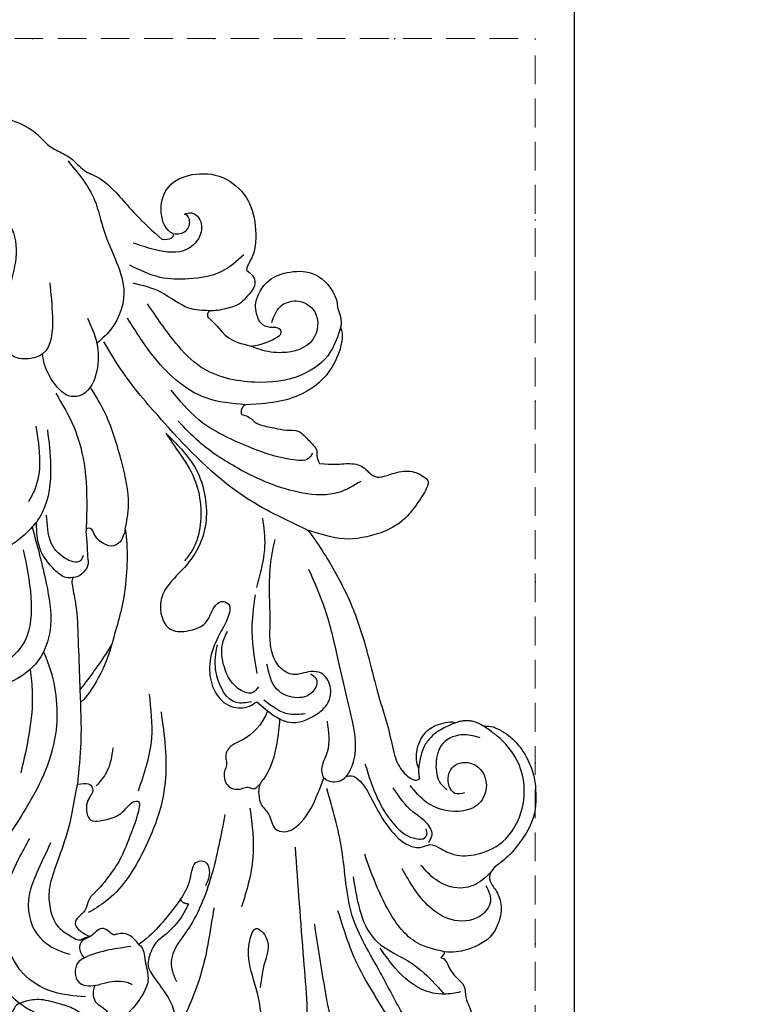
# Model space of a CAD drawing. Units: millimetres. Extents: x -260 to 4780, y 1578 to 2766.
# Drawn here: x 3838 to 3903, y 2549 to 2636 of the extents above; entities that cross this region are included whole.
import ezdxf
from ezdxf.xclip import XClip

# ---------------------------------------------------------------- set-up
doc = ezdxf.new("R2010")
doc.units = ezdxf.units.MM
doc.header["$XCLIPFRAME"] = 2
doc.linetypes.add('DOT', pattern=[6.35, 0, -6.35])
doc.linetypes.add('HIDDEN', pattern=[9.525, 6.35, -3.175])
for name, color, linetype in [('A-04.尺寸標註', 4, 'Continuous'), ('H-08.木作(細線)', 8, 'Continuous'), ('格子', 1, 'Continuous')]:
    doc.layers.add(name, color=color, linetype=linetype)
doc.styles.add('新細明體', font='PMingLiU.ttf')
doc.dimstyles.new('4', dxfattribs={"dimtxt": 10, "dimasz": 3, "dimexe": 1.5, "dimexo": 1.5, "dimgap": 1.2, "dimtad": 2, "dimdec": 0, "dimtxsty": '新細明體', "dimblk": 'ARCHTICK', "dimcen": 5, "dimclrd": 8, "dimclre": 8, "dimclrt": 4, "dimadec": 0, "dimazin": 0, "dimtfac": 1, "dimtdec": 0, "dimtix": 1, "dimtmove": 2, "dimatfit": 3, "dimldrblk": 'OPEN90', "dimfxl": 1.25, "dimlwd": 9, "dimlwe": 9, "dimarcsym": 0})

# ---------------------------------------------------------------- blocks, each defined once
blk = doc.blocks.new('SE-21085L')
at = {"layer": 'H-08.木作(細線)'}
for points, degree in [([(-14.51, 51.119), (-14.51, 51.677), (-15.087, 52.676), (-16.543, 53.96), (-18.507, 54.677), (-19.932, 54.883), (-22.968, 54.528), (-24.964, 52.93), (-26.492, 51.155), (-26.897, 49.971), (-27.749, 49.401), (-28.447, 49.588), (-29.461, 50.174), (-31.008, 50.174), (-32.784, 49.148), (-33.416, 48.054), (-33.83, 46.51), (-33.83, 45.32), (-33.624, 44.551)], 3), ([(-13.817, 48.685), (-13.494, 50.072), (-14.51, 51.119)], 2), ([(10.678, 40.468), (10.357, 41.667), (10.357, 42.501), (10.095, 44.08), (8.941, 44.763), (8.538, 45.446), (8.753, 46.333), (8.941, 48.207), (8.171, 49.306), (7.58, 49.847), (6.857, 49.345), (5.194, 47.907), (3.799, 45.927), (3.443, 42.066), (4.01, 40.51), (5.035, 38.49)], 3), ([(-34.068, 44.177), (-34.274, 44.533), (-34.819, 44.679), (-35.377, 44.829), (-36.13, 45.264), (-36.776, 45.91), (-37.956, 45.744), (-38.676, 45.937), (-39.406, 46.132), (-40.898, 46.132), (-41.513, 45.777), (-43.726, 45.408), (-44.853, 45.71), (-45.41, 45.561), (-45.41, 44.564), (-45.41, 43.073), (-45.41, 41.677), (-44.818, 40.651), (-44.379, 39.891)], 3), ([(-33.624, 44.551), (-33.88, 44.48), (-34.068, 44.177)], 2), ([(5.035, 38.49), (3.922, 39.132), (0.659, 40.533), (-3.506, 41.699), (-8.178, 42.157), (-10.859, 42.385), (-13.284, 42.836), (-15.668, 42.836), (-17.31, 43.277), (-18.34, 44.275), (-18.314, 44.601), (-18.157, 44.782)], 3), ([(-17.236, 44.868), (-17.676, 44.757), (-18.157, 44.782)], 2), ([(22.226, 44.17), (21.564, 44.347), (20.081, 43.827), (18.096, 42.318), (16.963, 40.259), (16.546, 37.857), (16.675, 36.254), (16.831, 34.782)], 3), ([(21.836, 36.126), (21.836, 37.14), (22.189, 38.459), (22.561, 39.104), (23.158, 38.759), (23.158, 38.105), (23.557, 37.152), (25.274, 36.907), (26.525, 37.559), (27.694, 38.866), (27.881, 41.11), (27.223, 43.329), (24.888, 44.371), (24.02, 44.18)], 3), ([(24.02, 44.18), (22.844, 44.468), (22.226, 44.17)], 2), ([(16.016, 34.341), (15.907, 34.749), (15.349, 35.306), (14.933, 35.547), (14.365, 37.093), (14, 37.983), (13.932, 39.174), (12.74, 39.867), (11.964, 40.514), (11.392, 40.257), (10.941, 40.378), (10.678, 40.468)], 3), ([(28.539, 36.766), (28.146, 37.159), (27.635, 37.455), (26.84, 37.242), (26.25, 36.422), (25.632, 35.791), (25.44, 34.559), (25.413, 33.381), (25.515, 33.001)], 3), ([(32.761, 30.88), (33.121, 30.257), (34.766, 29.921), (36.963, 30.776), (37.815, 32.925), (37.399, 35.838), (35.269, 37.864), (32.756, 38.334), (29.574, 37.8), (29.057, 36.905), (28.539, 36.766)], 3), ([(24.94, 32.767), (24.17, 33.473), (22.767, 33.988), (22.218, 35.291), (21.836, 36.126)], 3), ([(16.831, 34.782), (16.525, 34.252), (16.016, 34.341)], 2), ([(25.515, 33.001), (25.308, 32.666), (24.94, 32.767)], 2), ([(32.761, 30.88), (32.369, 30.88), (32.198, 30.522), (32.376, 29.864)], 3), ([(53.496, -1.503), (53.496, 0.493), (53.109, 2.639), (52.385, 4.639), (51.824, 5.331), (51.861, 6.602), (51.176, 7.337), (50.96, 8.794), (50.082, 9.347), (49.924, 10.579), (49.314, 12.214), (48.021, 14.019), (46.743, 14.581), (45.934, 16.46), (45.09, 18.113), (43.774, 20.202), (42.433, 20.976), (41.617, 21.791), (40.872, 23.082), (39.326, 23.975), (38.819, 25.148), (37.182, 26.557), (34.244, 28.253), (32.376, 29.864)], 3), ([(-25.878, 22.916), (-26.56, 22.523), (-27.78, 21.303), (-28.462, 20.12), (-28.836, 19.335), (-30.539, 18.41), (-31.261, 18.604), (-33.062, 19.536), (-34.489, 20.174), (-36.183, 20.21), (-38.45, 18.485), (-40.077, 18.232), (-41.511, 18.456), (-41.511, 19.589), (-41.511, 20.153), (-41.191, 20.887)], 3), ([(-25.383, 22.286), (-25.779, 22.399), (-25.878, 22.916)], 2), ([(7.634, 22.612), (6.013, 22.612), (1.712, 21.792), (-0.611, 20.561), (-2.189, 19.831)], 3), ([(7.634, 22.612), (6.745, 22.261), (6.245, 21.539), (6.431, 20.752), (7.267, 19.875), (8.012, 19.783), (8.296, 19.593), (8.211, 19.21)], 3), ([(-25.383, 22.286), (-26.286, 21.383), (-27.451, 20.066), (-28.155, 19.131), (-28.734, 18.022)], 3), ([(-16.248, 19.436), (-16.162, 19.756), (-16.24, 20.046), (-16.637, 20.046), (-17.636, 19.639), (-18.889, 18.916), (-21.082, 17.65), (-22.068, 16.664), (-23.3, 15.432), (-23.977, 14.259), (-24.78, 14.043), (-25.272, 13.552), (-25.702, 12.806), (-26.297, 12.647), (-27, 13.282), (-27.37, 13.901)], 3), ([(-13.913, 14.894), (-13.94, 15.314), (-13.941, 15.989), (-14.449, 16.176), (-14.849, 16.176), (-15.147, 15.807), (-15.809, 15.336), (-16.849, 15.287), (-17.428, 15.621), (-17.428, 16.519), (-17.325, 18.211), (-16.544, 18.928), (-16.248, 19.436)], 3), ([(-2.189, 19.831), (-3.431, 19.343), (-5.749, 17.855), (-6.83, 16.344)], 3), ([(-2.189, 19.831), (-3.303, 18.897), (-4.28, 17.92), (-5.14, 17.06), (-5.726, 16.415)], 3), ([(8.211, 19.21), (7.834, 19.093), (6.978, 19.125), (5.702, 18.902), (4.969, 18.96), (4.267, 18.187), (4.131, 17.72), (4.158, 17.373)], 3), ([(-28.734, 18.022), (-29.083, 18.404), (-29.941, 18.268), (-31.83, 18.497), (-32.795, 17.988), (-33.952, 16.998), (-34.973, 15.655), (-34.794, 14.567), (-34.794, 13.908), (-34.711, 11.833), (-34.331, 10.092), (-33.291, 7.858), (-31.786, 6.222), (-30.162, 5.446)], 3), ([(4.158, 17.373), (3.987, 17.201), (3.135, 17.201), (1.202, 17.306), (-2.198, 16.846), (-4.768, 16.561), (-5.726, 16.415)], 3), ([(-13.913, 14.894), (-15.044, 14.465), (-17.688, 13.617), (-20.471, 11.993), (-22.548, 10.917), (-24.068, 10.726), (-25.942, 10.941), (-26.897, 12.012), (-27.464, 12.643), (-27.567, 13.028), (-27.404, 13.373), (-27.344, 13.616), (-27.37, 13.901)], 3)]:
    blk.add_open_spline(points, degree=degree, dxfattribs=at)
for points, knots in [([(-16.995, 38.407), (-16.972, 38.582), (-16.922, 38.968), (-17.756, 39.827), (-19.602, 40.423), (-21.945, 41.257), (-23.717, 42.516), (-24.343, 43.875), (-23.926, 44.818), (-24.631, 45.709), (-25.494, 46.839), (-25.723, 49.057), (-24.938, 51.437), (-22.763, 53.266), (-20.179, 54.035), (-17.406, 53.536), (-15.645, 52.333), (-14.768, 51.395), (-14.51, 51.119)], [0, 0, 0, 0, 0.505653, 1.115235, 3.301965, 6.32017, 8.557324, 9.673207, 10.460469, 11.333818, 12.768208, 14.791687, 17.678898, 19.933552, 23.068714, 25.43362, 28.158317, 29.290308, 29.290308, 29.290308, 29.290308]), ([(-20.061, 48.523), (-20.075, 48.211), (-20.117, 47.285), (-18.379, 47.109), (-17.173, 48.179), (-17.568, 50.289), (-19.859, 50.832), (-21.512, 49.545), (-21.757, 47.299), (-20.723, 45.079), (-19.251, 44.235), (-18.641, 43.886)], [0, 0, 0, 0, 0.852146, 2.525456, 3.609633, 5.407414, 7.628205, 9.339906, 11.065524, 14.007183, 16.089, 16.089, 16.089, 16.089]), ([(-15.469, 50.647), (-15.267, 50.219), (-14.771, 49.169), (-15.16, 47.108), (-17.062, 46.322), (-18.679, 46.296), (-19.353, 46.866), (-19.571, 47.051)], [0, 0, 0, 0, 1.416409, 3.471645, 5.376634, 7.133234, 7.974612, 7.974612, 7.974612, 7.974612]), ([(-26.896, 50.188), (-27.322, 49.694), (-28.142, 48.742), (-28.52, 46.627), (-27.425, 44.787), (-26.272, 44.038), (-25.767, 43.71)], [0, 0, 0, 0, 1.934955, 3.724467, 6.040724, 7.844555, 7.844555, 7.844555, 7.844555]), ([(-28.453, 49.091), (-28.894, 49.237), (-29.825, 49.544), (-31.354, 48.189), (-31.305, 45.751), (-29.222, 43.31), (-27.105, 42.514), (-25.779, 42.016)], [0, 0, 0, 0, 1.309506, 2.767516, 5.280824, 7.778977, 11.965976, 11.965976, 11.965976, 11.965976]), ([(-17.236, 44.868), (-16.776, 44.736), (-15.443, 44.879), (-14.163, 45.862), (-13.658, 47.031), (-13.606, 48.432), (-13.817, 48.685)], [0.371989, 0.371989, 0.371989, 0.371989, 1, 2, 3, 4, 4, 4, 4]), ([(-13.817, 48.685), (-13.902, 48.34), (-14.1, 47.535), (-14.576, 46.435), (-15.489, 45.538), (-16.408, 45.12), (-17.031, 44.931), (-17.236, 44.868)], [0, 0, 0, 0, 1.064782, 2.492971, 3.521539, 4.830059, 5.475047, 5.475047, 5.475047, 5.475047]), ([(-37.345, 45.392), (-37.364, 44.909), (-37.41, 43.746), (-36.522, 41.535), (-34.5, 40.046), (-32.959, 39.268), (-32.417, 38.994)], [0, 0, 0, 0, 1.441523, 3.472672, 6.845449, 8.672308, 8.672308, 8.672308, 8.672308]), ([(-23.882, 44.708), (-23.684, 44.872), (-23.158, 45.308), (-21.895, 44.779), (-20.797, 43.359), (-19.471, 42.761), (-18.621, 42.377)], [0, 0, 0, 0, 0.73139, 1.942969, 3.464386, 6.185643, 6.185643, 6.185643, 6.185643]), ([(-33.624, 44.551), (-33.3, 43.747), (-32.503, 41.764), (-28.782, 39.849), (-25.795, 39.292), (-24.017, 38.96)], [0, 0, 0, 0, 2.539297, 6.256503, 11.731353, 11.731353, 11.731353, 11.731353]), ([(-16.125, 40.245), (-17.241, 40.403), (-19.087, 40.665), (-21.415, 41.616), (-22.908, 42.637), (-23.43, 43.696), (-23.518, 44.362), (-23.156, 44.753), (-22.842, 44.694), (-22.664, 44.66)], [0, 0, 0, 0, 3.360586, 5.557586, 7.548013, 8.561924, 9.056752, 9.439712, 9.950296, 9.950296, 9.950296, 9.950296]), ([(-25.835, 37.649), (-28.075, 37.645), (-31.644, 37.638), (-33.85, 41.511), (-35.864, 43.026), (-36.966, 43.728), (-37.317, 43.951)], [0, 0, 0, 0, 6.111542, 9.738789, 12.410261, 13.657152, 13.657152, 13.657152, 13.657152]), ([(8.544, 43.804), (8.262, 43.125), (7.566, 41.447), (8.441, 37.507), (10.873, 33.718), (13.757, 30.497), (15.604, 29.223), (16.313, 28.734)], [0, 0, 0, 0, 2.168393, 5.355793, 11.491974, 15.629353, 18.207946, 18.207946, 18.207946, 18.207946]), ([(22.226, 44.17), (21.519, 43.817), (19.833, 42.975), (18.237, 39.855), (18.448, 35.673), (20.013, 31.657), (23.477, 29.316), (25.679, 28.288), (26.966, 27.687)], [0, 0, 0, 0, 2.331884, 5.557104, 9.754576, 14.702369, 17.743704, 22.017048, 22.017048, 22.017048, 22.017048]), ([(23.635, 38.251), (24.102, 38.507), (25.04, 39.019), (25.417, 40.865), (23.948, 42.666), (20.963, 41.835), (20.64, 38.995), (21.217, 37.183), (21.692, 36.371), (21.836, 36.126)], [0, 0, 0, 0, 1.535098, 3.080373, 4.978557, 7.428966, 10.355696, 12.318251, 13.169189, 13.169189, 13.169189, 13.169189]), ([(-44.379, 39.891), (-43.956, 40.115), (-42.799, 40.73), (-40.614, 40.953), (-37.832, 39.762), (-34.043, 38.588), (-29.147, 36.499), (-23.387, 37.283), (-19.592, 36.8), (-17.746, 36.565)], [0, 0, 0, 0, 1.434615, 3.922946, 6.234467, 10.398431, 15.920232, 21.812881, 27.391242, 27.391242, 27.391242, 27.391242]), ([(11.676, 39.977), (11.553, 39.895), (11.012, 39.532), (11.589, 37.081), (13.197, 34.285), (15.643, 30.558), (18.09, 29.146), (19.113, 28.555)], [0, 0, 0, 0, 0.42665, 1.875137, 6.173644, 11.066509, 14.586927, 14.586927, 14.586927, 14.586927]), ([(-28.529, 35.825), (-30.18, 36.057), (-34.166, 36.617), (-38.427, 38.855), (-41.756, 39.684), (-43.546, 39.707), (-43.919, 38.622), (-43.692, 38.37), (-43.598, 38.265)], [0, 0, 0, 0, 4.993388, 12.056012, 13.850941, 15.789913, 16.351344, 16.75266, 16.75266, 16.75266, 16.75266]), ([(-11.889, 37.528), (-12.846, 37.517), (-14.29, 37.501), (-15.597, 36.399), (-16.681, 36.278), (-17.276, 36.974), (-17.418, 38.046), (-16.28, 39.157), (-14.048, 39.94), (-10.679, 39.609), (-6.561, 39.351), (-2.364, 39.091), (0.35, 38.379), (1.588, 38.054)], [0, 0, 0, 0, 2.733507, 4.122134, 5.09939, 5.510313, 6.758303, 7.884414, 9.964524, 13.707291, 17.847669, 22.419812, 26.252067, 26.252067, 26.252067, 26.252067]), ([(-9.214, 31.67), (-9.719, 32.092), (-10.584, 32.816), (-11.836, 34.448), (-11.401, 36.406), (-10.433, 38.004), (-8.918, 38.473), (-7.579, 37.907), (-7.211, 36.572), (-7.595, 35.347), (-6.707, 34.146), (-4.98, 33.44), (-1.707, 34.171), (1.712, 34.383), (4.043, 35.283), (4.676, 35.527)], [0, 0, 0, 0, 1.986414, 3.40808, 5.887456, 7.3568, 8.863146, 10.241456, 11.167722, 12.762775, 13.792739, 15.30717, 18.110991, 23.548853, 25.57625, 25.57625, 25.57625, 25.57625]), ([(5.035, 38.49), (6.246, 36.702), (9.245, 32.272), (15.313, 28.122), (20.522, 24.848), (23.292, 23.735), (24.287, 23.335)], [0, 0, 0, 0, 6.432527, 15.941563, 21.67129, 24.880196, 24.880196, 24.880196, 24.880196]), ([(-7.523, 36.753), (-7.688, 36.932), (-8.142, 37.422), (-9.508, 36.663), (-9.552, 34.965), (-8.393, 33.193), (-6.929, 33.124), (-6.077, 33.085)], [0, 0, 0, 0, 0.677154, 1.852196, 3.5338, 5.252892, 7.650104, 7.650104, 7.650104, 7.650104]), ([(29.907, 36.766), (29.454, 36.062), (28.455, 34.511), (28.484, 31.75), (28.966, 28.965), (30.03, 27.475), (30.593, 26.686)], [0, 0, 0, 0, 2.465345, 5.428817, 7.976627, 10.840543, 10.840543, 10.840543, 10.840543]), ([(-29.4, 33.603), (-31.382, 33.597), (-34.686, 33.586), (-38.782, 33.636), (-41.149, 35.666), (-43.938, 35.941), (-46.663, 35.905), (-48.008, 35.265), (-48.463, 35.049)], [0, 0, 0, 0, 6.048644, 10.078587, 11.522206, 15.152657, 18.083187, 19.58211, 19.58211, 19.58211, 19.58211]), ([(-11.032, 33.43), (-11.722, 33.256), (-13.501, 32.786), (-15.434, 31.939), (-16.501, 30.669), (-17.35, 30.525), (-18.384, 30.56), (-19.267, 31.369), (-20.546, 31.232), (-21.161, 32.564), (-20.17, 34.369), (-18.478, 35.506), (-17.189, 36.238), (-16.789, 36.465)], [0.461186, 0.461186, 0.461186, 0.461186, 2.606548, 5.993149, 6.54275, 7.457747, 8.429266, 9.551436, 10.854029, 11.690332, 13.3609, 16.430392, 17.807949, 17.807949, 17.807949, 17.807949]), ([(-10.952, 35.729), (-10.929, 35.243), (-10.867, 33.883), (-9.837, 32.935), (-9.175, 32.326)], [0, 0, 0, 0, 1.418318, 3.968742, 3.968742, 3.968742, 3.968742]), ([(16.831, 34.782), (17.121, 33.635), (17.924, 30.454), (21.804, 27.52), (24.845, 26.233), (26.003, 25.743)], [0, 0, 0, 0, 3.48918, 9.674262, 13.47482, 13.47482, 13.47482, 13.47482]), ([(6.693, 34.719), (5.868, 34.699), (4.108, 34.658), (2.164, 33.87), (1.026, 33.368), (0.736, 33.24)], [0, 0, 0, 0, 2.457182, 5.242414, 6.194353, 6.194353, 6.194353, 6.194353]), ([(0.133, 33.025), (-0.732, 32.754), (-2.963, 32.053), (-5.309, 32.063), (-6.746, 32.069)], [0, 0, 0, 0, 2.705928, 6.980044, 6.980044, 6.980044, 6.980044]), ([(34.288, 32.143), (34.322, 32.372), (34.396, 32.872), (33.582, 33.598), (32.102, 33.404), (30.711, 31.642), (31.42, 29.28), (32.162, 27.871), (32.478, 27.273)], [0, 0, 0, 0, 0.657788, 1.441493, 2.840457, 4.646683, 7.438565, 9.499459, 9.499459, 9.499459, 9.499459]), ([(-22.426, 32.996), (-25.735, 32.708), (-31.686, 32.19), (-41.113, 31.538), (-49.036, 28.148), (-51.481, 23.495), (-52.233, 22.065)], [0, 0, 0, 0, 9.941686, 17.875625, 28.646963, 33.428281, 33.428281, 33.428281, 33.428281]), ([(-10.152, 32.483), (-10.343, 32.375), (-11.421, 31.715), (-12.343, 30.31), (-12.67, 28.638), (-13.456, 28.122), (-14.292, 28.27), (-15.016, 27.668), (-16.214, 27.829), (-16.76, 28.874), (-16.393, 29.671), (-16.909, 30.255), (-16.636, 30.581), (-16.447, 30.806)], [0.554848, 0.554848, 0.554848, 0.554848, 1.213923, 4.349363, 5.171613, 6.251972, 6.712105, 7.620724, 8.857249, 9.75113, 10.768038, 11.092745, 11.824692, 11.824692, 11.824692, 11.824692]), ([(25.515, 33.001), (25.635, 32.385), (25.942, 30.817), (27.949, 29.209), (28.639, 27.527), (28.966, 26.73)], [0, 0, 0, 0, 1.83982, 4.683223, 7.245143, 7.245143, 7.245143, 7.245143]), ([(32.761, 30.88), (32.697, 31.091), (32.531, 31.641), (33.053, 32.576), (34.068, 32.544), (34.259, 32.197), (34.288, 32.143)], [0, 0, 0, 0, 0.647921, 1.694014, 2.68676, 2.867057, 2.867057, 2.867057, 2.867057]), ([(15.444, 27.479), (14.914, 27.868), (13.707, 28.753), (11.681, 29.838), (9.292, 30.105), (7.032, 29.836), (4.89, 28.79), (3.212, 27.011), (2.014, 25.153), (0.156, 24.391), (-1.821, 24.705), (-2.22, 26.722), (-1.828, 28.603), (-0.309, 29.101), (0.138, 30.14), (-0.424, 30.75), (-1.592, 30.386), (-2.798, 29.312), (-4.364, 28.311), (-6.086, 27.892), (-7.801, 27.988), (-9.435, 29.145), (-9.671, 30.733), (-9.324, 31.445), (-9.214, 31.67)], [0, 0, 0, 0, 1.974521, 4.497172, 6.778596, 9.067868, 11.253491, 13.755202, 16.384378, 17.583063, 19.734295, 21.159445, 23.254788, 24.813676, 25.55919, 26.190438, 26.800741, 28.914521, 31.133553, 32.241186, 34.197405, 36.126215, 37.743219, 38.488484, 38.488484, 38.488484, 38.488484]), ([(-7.942, 32.021), (-8.128, 31.843), (-8.592, 31.402), (-7.787, 29.859), (-5.965, 29.229), (-3.934, 29.243), (-3.013, 29.862), (-2.661, 30.099)], [0, 0, 0, 0, 0.709635, 1.765148, 4.280623, 6.304346, 7.559635, 7.559635, 7.559635, 7.559635]), ([(-9.153, 31.202), (-9.162, 30.736), (-9.188, 29.245), (-6.783, 28.412), (-4.949, 28.597), (-4.07, 28.912), (-3.714, 29.04)], [0, 0, 0, 0, 1.320098, 4.217647, 5.871973, 6.997702, 6.997702, 6.997702, 6.997702]), ([(-18.406, 29.603), (-19.876, 29.559), (-22.856, 29.47), (-25.537, 28.163), (-26.895, 27.501)], [0, 0, 0, 0, 4.358427, 8.834617, 8.834617, 8.834617, 8.834617]), ([(15.444, 27.479), (14.811, 27.781), (13.388, 28.458), (11.208, 29.466), (8.724, 29.599), (6.613, 29.191), (5.009, 28.374), (4.337, 27.639), (4.052, 27.328)], [0, 0, 0, 0, 2.109146, 4.73757, 7.120552, 9.428275, 11.140409, 12.398714, 12.398714, 12.398714, 12.398714]), ([(-41.191, 20.887), (-40.986, 21.506), (-40.587, 22.708), (-39.278, 23.224), (-38.652, 24.297), (-40.064, 24.951), (-38.741, 27.369), (-36.108, 27.904), (-33.005, 27.471), (-30.751, 27.273), (-28.473, 28.445), (-30.395, 29.683), (-32.052, 28.634), (-33.45, 28.221), (-34.178, 28.006)], [0, 0, 0, 0, 1.84325, 3.580466, 4.144398, 4.913942, 7.072906, 9.672247, 13.020562, 16.075956, 17.272482, 18.53176, 20.630786, 22.91329, 22.91329, 22.91329, 22.91329]), ([(-18.611, 27.326), (-20.355, 26.704), (-23.773, 25.484), (-27.63, 23.211), (-29.555, 20.97), (-31.147, 20.426), (-31.977, 20.645), (-32.489, 20.78)], [0, 0, 0, 0, 5.552414, 10.88687, 13.236485, 14.202221, 15.748055, 15.748055, 15.748055, 15.748055]), ([(-25.383, 22.286), (-24.902, 22.716), (-24.025, 23.498), (-22.196, 23.813), (-22.365, 25.133), (-23.531, 25.303), (-24.167, 24.901), (-24.564, 24.65)], [0, 0, 0, 0, 1.996511, 3.635059, 4.326051, 5.169845, 6.571031, 6.571031, 6.571031, 6.571031]), ([(40.56, 22.716), (39.333, 23.453), (37.268, 24.691), (33.841, 24.78), (31.114, 25.601), (27.842, 26.138), (25.441, 24.59), (24.522, 23.143), (24.291, 22.814), (24.223, 22.717)], [0, 0, 0, 0, 4.204629, 7.074383, 10.063452, 12.792763, 16.747465, 17.596988, 17.953045, 17.953045, 17.953045, 17.953045]), ([(-26.593, 25.059), (-28.671, 24.405), (-32.468, 23.209), (-35.734, 20.944), (-37.213, 19.919)], [0, 0, 0, 0, 6.490087, 11.857858, 11.857858, 11.857858, 11.857858]), ([(7.634, 22.612), (8.324, 22.855), (10.224, 23.526), (13.786, 23.236), (17.446, 22.79), (19.674, 21.899), (20.5, 21.539)], [0, 0, 0, 0, 2.177496, 5.998795, 10.503593, 13.195824, 13.195824, 13.195824, 13.195824]), ([(-8.763, 23.19), (-10.864, 23.143), (-15.252, 23.045), (-20.666, 20.013), (-24.19, 16.817), (-25.044, 14.627), (-25.265, 14.06)], [0, 0, 0, 0, 6.211788, 12.977694, 18.17549, 19.988341, 19.988341, 19.988341, 19.988341]), ([(26.575, 22.247), (25.791, 22.461), (24.217, 22.891), (21.826, 22.494), (19.882, 21.31), (19.857, 19.342), (21.431, 18.308), (22.906, 17.803), (23.833, 17.83), (24.066, 17.837)], [0, 0, 0, 0, 2.398576, 4.820992, 7.279056, 8.250628, 10.191401, 12.260162, 12.955248, 12.955248, 12.955248, 12.955248]), ([(-7.072, 22.391), (-8.375, 22.341), (-11.312, 22.227), (-13.923, 20.852), (-15.375, 20.086)], [0, 0, 0, 0, 3.864798, 8.714042, 8.714042, 8.714042, 8.714042]), ([(20.474, 18.439), (19.423, 18.859), (17.179, 19.757), (13.173, 20.093), (10.158, 19.581), (8.426, 19.251), (8.211, 19.21)], [0, 0, 0, 0, 3.381652, 7.225612, 11.862872, 12.517827, 12.517827, 12.517827, 12.517827]), ([(30.174, 19.453), (29.207, 19.402), (27.167, 19.297), (24.027, 18.663), (23.74, 16.462), (24.272, 14.719), (26.903, 14.486), (29.412, 15.336), (32.045, 16.805), (34.577, 17.287), (35.958, 16.725), (36.421, 16.537)], [0, 0, 0, 0, 3.036751, 6.409423, 7.728007, 9.266351, 11.276699, 14.542294, 17.376556, 20.31702, 21.800594, 21.800594, 21.800594, 21.800594]), ([(-11.241, 18.504), (-11.963, 18.275), (-13.182, 17.888), (-13.997, 16.917), (-14.33, 16.521)], [0, 0, 0, 0, 2.210996, 3.73552, 3.73552, 3.73552, 3.73552]), ([(5.928, 18.582), (5.751, 18.473), (5.153, 18.105), (6.064, 16.617), (7.646, 15.708), (9.123, 15.866), (9.949, 15.955)], [0, 0, 0, 0, 0.566822, 1.917645, 3.801449, 6.195382, 6.195382, 6.195382, 6.195382]), ([(-28.734, 18.022), (-28.347, 17.8), (-27.671, 17.414), (-27.485, 16.521), (-27.602, 15.846), (-27.086, 15.574), (-26.602, 14.814), (-27.47, 14.091), (-27.478, 13.099), (-28.353, 12.651), (-28.871, 12.916), (-29.161, 13.065)], [0, 0, 0, 0, 1.268837, 2.213161, 2.565685, 3.166625, 3.730442, 4.987903, 5.780868, 6.515321, 7.448241, 7.448241, 7.448241, 7.448241]), ([(-28.811, 17.298), (-28.801, 16.665), (-28.777, 15.246), (-28.931, 13.595), (-29.546, 12.072), (-31.476, 11.865), (-31.774, 13.572), (-31.536, 14.953), (-31.63, 16.155), (-32.055, 16.78), (-32.13, 16.89)], [0, 0, 0, 0, 1.89871, 4.259153, 4.949318, 6.678374, 8.156967, 9.205935, 11.071279, 11.468073, 11.468073, 11.468073, 11.468073]), ([(4.158, 17.373), (4.175, 17.171), (4.224, 16.55), (5.314, 15.688), (7.001, 14.667), (8.586, 14.852), (9.476, 14.957)], [0, 0, 0, 0, 0.590734, 1.81805, 3.842801, 6.431703, 6.431703, 6.431703, 6.431703]), ([(17.382, 17.211), (16.324, 17.17), (13.882, 17.077), (11.03, 16.327), (9.729, 15.18), (9.476, 14.957)], [0, 0, 0, 0, 3.19359, 7.373062, 8.381468, 8.381468, 8.381468, 8.381468]), ([(-5.726, 16.415), (-7.258, 16.245), (-10.025, 15.938), (-12.713, 15.216), (-13.913, 14.894)], [0, 0, 0, 0, 4.615906, 8.337037, 8.337037, 8.337037, 8.337037]), ([(17.874, 16.247), (16.836, 16.251), (14.948, 16.259), (12.679, 15.592), (11.699, 14.808), (11.385, 14.557)], [0, 0, 0, 0, 3.114085, 5.662519, 6.862904, 6.862904, 6.862904, 6.862904]), ([(9.131, 14.525), (7.429, 14.709), (4.49, 15.01), (0.523, 15.067), (-2.588, 13.629), (-4.097, 11.17), (-4.355, 8.811), (-3.194, 7.381), (-1.391, 7.627), (0.444, 8.426), (3.19, 9.682), (5.436, 9.696), (6.838, 9.705)], [0.606654, 0.606654, 0.606654, 0.606654, 5.752857, 9.486759, 12.352849, 15.583255, 17.743896, 19.034552, 20.446587, 22.703301, 25.199514, 29.347402, 29.347402, 29.347402, 29.347402]), ([(9.476, 14.957), (9.153, 14.556), (8.117, 13.27), (7.047, 10.812), (7.444, 8.825), (7.613, 7.976)], [0, 0, 0, 0, 1.550452, 4.973233, 7.53073, 7.53073, 7.53073, 7.53073]), ([(-31.703, 13.632), (-31.763, 13.588), (-32.208, 13.304), (-33.205, 13.253), (-33.74, 14.1), (-34.185, 14.329), (-34.39, 14.434)], [0.524797, 0.524797, 0.524797, 0.524797, 0.747032, 2.094052, 2.891337, 3.57613, 3.57613, 3.57613, 3.57613]), ([(-1.896, 13.786), (-2.349, 13.899), (-4.754, 14.432), (-9.966, 14.127), (-15.209, 10.409), (-18.953, 6.637), (-22.657, 4.789), (-25.87, 4.583), (-28.469, 4.744), (-29.704, 5.256), (-30.162, 5.446)], [1.399591, 1.399591, 1.399591, 1.399591, 2.799253, 8.785258, 16.340804, 21.43498, 24.74337, 28.463583, 30.974336, 32.455307, 32.455307, 32.455307, 32.455307]), ([(7.256, 13.436), (5.863, 13.503), (3.186, 13.631), (-0.82, 12.787), (-2.323, 10.46), (-2.995, 8.267), (-1.81, 7.821), (-1.309, 8.002), (-1.082, 8.085)], [0, 0, 0, 0, 4.241396, 8.150063, 11.227243, 12.74439, 13.61394, 14.336173, 14.336173, 14.336173, 14.336173]), ([(-32.572, 12.639), (-32.331, 11.677), (-31.841, 9.72), (-29.682, 7.121), (-26.252, 6.257), (-22.648, 6.741), (-20.016, 8.392), (-18.533, 9.565), (-17.999, 9.987)], [0, 0, 0, 0, 2.95811, 6.016452, 9.587494, 13.0473, 16.680605, 18.728701, 18.728701, 18.728701, 18.728701]), ([(-3.266, 12.369), (-3.953, 12.348), (-7.024, 12.2), (-9.911, 11.031), (-12.154, 10.123)], [0.595823, 0.595823, 0.595823, 0.595823, 2.649118, 9.807977, 9.807977, 9.807977, 9.807977]), ([(-18.663, 11.725), (-19.461, 11.198), (-20.838, 10.289), (-23.254, 8.713), (-26.423, 8.786), (-28.027, 10.647), (-28.506, 11.628), (-28.63, 11.881)], [0, 0, 0, 0, 2.871462, 4.953236, 8.627469, 11.06496, 11.910842, 11.910842, 11.910842, 11.910842])]:
    blk.add_open_spline(points, degree=3, knots=knots, dxfattribs=at)
blk = doc.blocks.new('SE-21167L-1114-2')
at = {"layer": 'H-08.木作(細線)'}
blk.add_open_spline([(15989.986, 9709.508), (15990.405, 9707.7), (15990.446, 9706.984), (15990.497, 9706.393), (15990.198, 9705.91), (15989.408, 9705.118), (15988.742, 9704.163), (15988.389, 9703.36), (15988.293, 9702.632), (15988.201, 9701.446), (15988.247, 9700.845), (15988.658, 9700.497), (15988.84, 9700.264), (15989.501, 9699.724), (15989.712, 9699.519), (15990.333, 9699.429), (15990.763, 9699.405), (15991.345, 9699.562), (15991.425, 9699.571), (15991.506, 9699.542), (15991.815, 9698.448), (15992.179, 9697.777), (15992.489, 9697.338), (15992.658, 9697.108), (15994.48, 9696.117), (15994.987, 9696.137), (15995.828, 9696.303), (15996.269, 9696.445), (15996.68, 9696.49), (15996.758, 9696.65), (15996.938, 9696.868), (15997.125, 9696.908), (15997.382, 9696.824), (15998.007, 9696.438), (15998.435, 9696.176), (15998.604, 9696.052), (15998.822, 9696.159), (15999.112, 9696.275), (15999.455, 9696.291), (15999.562, 9696.591), (15999.813, 9697.004), (15999.793, 9697.618), (15999.759, 9698.277), (15999.629, 9698.634), (15999.592, 9698.858), (15999.718, 9698.827), (16000.497, 9698.539), (16001.286, 9698.562), (16002.015, 9698.542), (16002.906, 9698.444), (16003.384, 9698.561), (16003.464, 9698.736), (16003.376, 9699.115), (16003.185, 9699.513), (16002.98, 9699.911), (16002.872, 9700.158), (16002.871, 9700.294), (16003.658, 9701.149), (16004.255, 9701.692), (16004.512, 9702.41), (16004.784, 9703.419), (16005.195, 9704.22), (16005.28, 9705.107), (16006.192, 9706.539), (16006.848, 9707.592), (16007.476, 9708.689), (16008.093, 9709.646), (16008.209, 9709.86), (16008.42, 9709.782), (16009.095, 9709.089), (16010.347, 9707.901), (16011.213, 9707.115), (16012.381, 9706.239), (16013.078, 9705.787), (16014.022, 9705.189), (16014.664, 9704.925), (16014.805, 9705.006), (16015.67, 9704.619), (16016.052, 9704.654), (16016.256, 9705.074), (16016.015, 9705.253), (16014.639, 9707.209), (16013.853, 9708.68), (16012.712, 9710.884), (16012.527, 9713.032), (16011.702, 9716.177), (16011.205, 9718.533), (16010.699, 9719.948), (16009.619, 9721.269), (16007.933, 9723.5), (16006.356, 9725.188), (16005.898, 9726.016), (16005.381, 9727.736), (16005.052, 9729.228), (16004.918, 9729.765), (16004.963, 9729.953), (16005.432, 9729.466), (16006.476, 9728.647), (16007.517, 9727.54), (16009.059, 9726.644), (16010.392, 9726.073), (16012.19, 9725.753), (16013.392, 9725.794), (16014.852, 9726.063), (16015.829, 9726.188), (16016.447, 9726.258), (16017.172, 9726.347), (16017.457, 9726.23), (16017.893, 9726.109), (16018.413, 9726.212), (16019.234, 9726.442), (16019.402, 9726.892), (16019.287, 9727.931), (16018.365, 9728.662), (16017.573, 9729.141), (16017.375, 9729.333), (16016.919, 9730.675), (16016.198, 9731.575), (16015.878, 9732.39), (16015.774, 9732.954), (16015.73, 9733.607), (16015.869, 9734.599), (16016.16, 9735.178), (16016.523, 9736.29), (16016.764, 9737.513), (16016.88, 9738.394), (16016.65, 9738.906), (16016.456, 9739.217), (16016.197, 9739.563), (16016.144, 9739.689), (16016.205, 9739.957), (16016.51, 9740.251), (16016.671, 9740.592), (16017.076, 9741.448), (16016.997, 9742.192), (16016.921, 9743.189), (16016.626, 9744.406), (16016.375, 9744.99), (16016.339, 9745.034), (16016.48, 9745.139), (16017.131, 9745.244), (16017.677, 9745.648), (16018.104, 9746.256), (16018.548, 9747.139), (16018.966, 9748.665), (16018.874, 9749.852), (16018.476, 9751.63), (16018.207, 9751.989), (16018.043, 9752.079), (16018.063, 9752.223), (16018.221, 9752.407), (16018.272, 9752.786), (16017.07, 9756.169), (16016.452, 9759.019), (16016.127, 9760.67), (16014.773, 9762.663), (16014.028, 9763.571), (16013.158, 9764.392), (16012.731, 9764.354), (16012.205, 9764.562), (16011.595, 9765.184), (16010.647, 9765.932), (16009.806, 9766.698), (16009.722, 9766.899), (16009.845, 9766.948), (16010.983, 9767.296), (16011.943, 9767.354), (16012.74, 9767.076), (16013.409, 9767.06), (16013.863, 9767.006), (16014.484, 9766.688), (16015.62, 9766.322), (16016.321, 9766.366), (16016.767, 9766.936), (16017.226, 9768.029), (16017.363, 9768.708), (16017.44, 9768.957), (16017.523, 9768.931), (16017.869, 9768.607), (16018.061, 9768.213), (16017.814, 9767.864), (16017.597, 9767.324), (16017.361, 9766.428), (16017.009, 9763.501), (16017.023, 9763.242), (16017.193, 9762.879), (16017.335, 9762.57), (16017.193, 9761.312), (16017.267, 9760.344), (16017.797, 9759.004), (16018.194, 9758.595), (16018.76, 9757.784), (16019.051, 9757.181), (16019.184, 9756.18), (16019.167, 9755.9), (16019.583, 9755.596), (16020.153, 9755.151), (16020.528, 9754.096), (16020.773, 9753.262), (16021.618, 9752.145), (16022.389, 9751.358), (16023.297, 9750.749), (16023.858, 9750.714), (16024.301, 9750.744), (16024.681, 9750.982), (16025.044, 9751.365), (16025.272, 9751.357), (16025.396, 9751.193), (16025.587, 9750.547), (16025.626, 9750.12), (16025.995, 9749.803), (16026.35, 9749.494), (16026.909, 9749.171), (16027.626, 9748.781), (16028.669, 9748.562), (16030.961, 9748.635), (16032.229, 9749.009), (16034.004, 9749.32), (16035.951, 9749.982), (16037.483, 9750.271), (16038.812, 9750.438), (16040.173, 9750.552), (16041.474, 9750.56), (16041.997, 9750.682), (16042.362, 9751.618), (16042.298, 9752.017), (16042.267, 9753.978), (16041.993, 9755.116), (16041.479, 9756.597), (16040.829, 9757.861), (16040.3, 9758.459), (16039.507, 9759.569), (16039.26, 9759.935), (16039.184, 9760.616), (16039.079, 9761.313), (16038.573, 9762.131), (16037.958, 9763.105), (16037.675, 9763.511), (16037.688, 9763.678), (16038.021, 9763.613), (16039.376, 9763.536), (16041.615, 9763.835), (16042.923, 9764.171), (16044.148, 9765.139), (16046.311, 9766.657), (16047.749, 9767.91), (16048.526, 9769.374), (16048.616, 9769.79), (16048.571, 9770.706), (16047.506, 9772.32), (16046.111, 9773.893), (16044.058, 9776.753), (16041.525, 9779.839), (16040.463, 9781.56), (16038.959, 9783.075), (16038.432, 9783.497), (16037.844, 9783.914), (16036.557, 9784.4), (16034.917, 9784.808), (16033.927, 9785.056), (16030.793, 9784.94), (16030.293, 9784.805), (16029.908, 9784.704), (16029.822, 9784.653), (16029.66, 9784.819), (16029.545, 9785.463), (16029.094, 9786.309), (16028.148, 9787.424), (16027.028, 9788.111), (16025.789, 9788.901), (16024.857, 9789.291), (16025.046, 9789.46), (16026.1, 9789.294), (16027.854, 9788.844), (16029.446, 9788.812), (16030.826, 9789.292), (16032.853, 9790.004), (16035.554, 9791.157), (16036.612, 9791.811), (16037.366, 9792.226), (16038.659, 9794.352), (16039.563, 9795.871), (16040.012, 9797.128), (16039.888, 9798.376), (16039.967, 9799.992), (16039.726, 9802.171), (16039.466, 9802.878), (16039.129, 9803.335), (16038.422, 9803.758), (16037.969, 9803.751), (16037.116, 9803.044), (16036.551, 9802.688), (16036.317, 9802.113), (16036.205, 9801.979), (16035.298, 9802.179), (16033.446, 9802.328), (16032.589, 9802.189), (16031.268, 9802.38), (16030.334, 9802.673), (16029.827, 9802.891), (16030.124, 9802.827), (16032.043, 9802.837), (16033.933, 9803.116), (16034.601, 9803.338), (16034.796, 9803.876), (16035.708, 9804.512), (16036.66, 9804.97), (16037.451, 9805.816), (16038.117, 9806.644), (16038.596, 9807.633), (16038.625, 9808.046), (16038.078, 9808.441), (16037.871, 9808.885), (16037.88, 9809.368), (16038.331, 9809.552), (16039.282, 9809.542), (16039.742, 9809.956), (16040.098, 9811.08), (16040.241, 9812.563), (16040.371, 9813.448), (16040.627, 9813.777), (16040.805, 9815.144), (16040.686, 9816.399), (16039.676, 9817.377), (16037.571, 9818.463), (16035.569, 9819.376), (16033.172, 9819.468), (16031.928, 9818.544), (16030.947, 9817.926), (16030.154, 9817.616), (16029.483, 9817.747), (16028.82, 9818.107), (16028.037, 9818.319), (16026.97, 9818.548), (16024.963, 9818.878), (16024.541, 9818.893), (16024.442, 9819.142), (16024.579, 9819.536), (16024.635, 9821.517), (16024.328, 9822.854), (16023.276, 9825.085), (16021.003, 9827.875), (16020.079, 9828.876), (16017.764, 9830.073), (16016.005, 9830.343), (16015.068, 9830.572), (16012.634, 9829.368), (16011.478, 9828.967), (16011.035, 9828.85), (16010.034, 9827.548), (16009.54, 9826.753), (16009.305, 9826.771), (16008.456, 9827.526), (16006.353, 9829.195), (16004.213, 9831.092), (16003.889, 9831.329), (16003.944, 9831.409), (16004.38, 9831.197), (16005.171, 9831.121), (16006.848, 9831.078), (16007.496, 9830.896), (16008.633, 9830.828), (16009.188, 9831.15), (16009.6, 9831.525), (16010.328, 9831.875), (16010.992, 9831.881), (16011.729, 9831.908), (16012.271, 9832.298), (16012.971, 9832.773), (16013.77, 9832.831), (16014.111, 9833.35), (16014.424, 9834.177), (16015.24, 9834.418), (16015.569, 9834.591), (16015.977, 9835.053), (16016.605, 9836.1), (16016.955, 9836.672), (16017.471, 9837.154), (16018.258, 9837.665), (16019.115, 9838.771), (16020.928, 9841.136), (16021.36, 9843.158), (16021.641, 9845.635), (16021.349, 9847.172), (16020.265, 9848.982), (16019.185, 9849.819), (16018.337, 9850.218), (16016.978, 9851.176), (16015.978, 9851.469), (16014.003, 9852.043), (16012.725, 9851.767), (16011.827, 9851.441), (16011.674, 9850.93), (16011.269, 9850.242), (16010.841, 9849.974), (16010.507, 9850.281), (16010.244, 9850.893), (16010.195, 9851.264), (16009.898, 9851.582), (16009.281, 9851.542), (16008.416, 9851.449), (16007.386, 9851.226), (16006.237, 9851.308), (16005.742, 9851.255), (16005.121, 9851.234), (16003.62, 9850.894), (16003.441, 9850.905), (16003.565, 9851.133), (16004.215, 9852.034), (16004.467, 9852.634), (16004.363, 9855.934), (16003.379, 9857.378), (16001.982, 9859.552), (16001.148, 9860.713), (15999.929, 9862.285), (15997.517, 9865.285), (15993.207, 9866.94), (15989.146, 9867.693), (15986.608, 9868.029), (15984.367, 9868.331), (15983.31, 9868.716), (15982.678, 9868.775), (15981.381, 9868.31), (15979.339, 9867.523), (15979.235, 9867.635), (15978.119, 9868.855), (15977.583, 9869.419)], degree=3, knots=[0, 0, 0, 0, 1, 2, 3, 4, 5, 6, 7, 8, 9, 10, 11, 12, 13, 14, 15, 16, 17, 18, 19, 20, 21, 22, 23, 24, 25, 26, 27, 28, 29, 30, 31, 32, 33, 34, 35, 36, 37, 38, 39, 40, 41, 42, 43, 44, 45, 46, 47, 48, 49, 50, 51, 52, 53, 54, 55, 56, 57, 58, 59, 60, 61, 62, 63, 64, 65, 66, 67, 68, 69, 70, 71, 72, 73, 74, 75, 76, 77, 78, 79, 80, 81, 82, 83, 84, 85, 86, 87, 88, 89, 90, 91, 92, 93, 94, 95, 96, 97, 98, 99, 100, 101, 102, 103, 104, 105, 106, 107, 108, 109, 110, 111, 112, 113, 114, 115, 116, 117, 118, 119, 120, 121, 122, 123, 124, 125, 126, 127, 128, 129, 130, 131, 132, 133, 134, 135, 136, 137, 138, 139, 140, 141, 142, 143, 144, 145, 146, 147, 148, 149, 150, 151, 152, 153, 154, 155, 156, 157, 158, 159, 160, 161, 162, 163, 164, 165, 166, 167, 168, 169, 170, 171, 172, 173, 174, 175, 176, 177, 178, 179, 180, 181, 182, 183, 184, 185, 186, 187, 188, 189, 190, 191, 192, 193, 194, 195, 196, 197, 198, 199, 200, 201, 202, 203, 204, 205, 206, 207, 208, 209, 210, 211, 212, 213, 214, 215, 216, 217, 218, 219, 220, 221, 222, 223, 224, 225, 226, 227, 228, 229, 230, 231, 232, 233, 234, 235, 236, 237, 238, 239, 240, 241, 242, 243, 244, 245, 246, 247, 248, 249, 250, 251, 252, 253, 254, 255, 256, 257, 258, 259, 260, 261, 262, 263, 264, 265, 266, 267, 268, 269, 270, 271, 272, 273, 274, 275, 276, 277, 278, 279, 280, 281, 282, 283, 284, 285, 286, 287, 288, 289, 290, 291, 292, 293, 294, 295, 296, 297, 298, 299, 300, 301, 302, 303, 304, 305, 306, 307, 308, 309, 310, 311, 312, 313, 314, 315, 316, 317, 318, 319, 320, 321, 322, 323, 324, 325, 326, 327, 328, 329, 330, 331, 332, 333, 334, 335, 336, 337, 338, 339, 340, 341, 342, 343, 344, 345, 346, 347, 348, 349, 350, 351, 352, 353, 354, 355, 356, 357, 358, 359, 360, 361, 362, 363, 364, 365, 366, 367, 368, 369, 370, 371, 372, 373, 374, 375, 376, 377, 378, 379, 380, 381, 382, 383, 384, 385, 386, 387, 388, 389, 390, 391, 392, 393, 394, 395, 396, 397, 398, 399, 400, 401, 402, 403, 404, 405, 406, 407, 408, 409, 410, 411, 412, 413, 414, 415, 416, 417, 418, 419, 420, 421, 422, 423, 423.599772, 423.599772, 423.599772, 423.599772], dxfattribs=at)
blk = doc.blocks.new('_ArchTick')
at = {"color": 0, "linetype": 'ByBlock', "const_width": 0.15}
blk.add_lwpolyline([(-0.5, -0.5), (0.5, 0.5)], dxfattribs=at)
blk = doc.blocks.new('*D46')
at = {"layer": 'A-04.尺寸標註', "color": 8, "linetype": 'HIDDEN', "lineweight": 9, "ltscale": 0.4, "transparency": 16777216}
for p, q in [((3881.949, 2633.867), (3569.062, 2633.867)), ((3881.949, 1792.821), (3569.062, 1792.821))]:
    blk.add_line(p, q, dxfattribs=at)
at = {"layer": 'A-04.尺寸標註', "color": 8, "lineweight": 9, "ltscale": 0.4, "transparency": 16777216}
blk.add_line((3570.562, 2633.867), (3570.562, 1792.821), dxfattribs=at)
at = {"layer": 'DEFPOINTS', "color": 0, "ltscale": 0.4, "transparency": 16777216}
for p in [(3883.449, 2633.867), (3570.562, 1792.821), (3883.449, 1792.821)]:
    blk.add_point(p, dxfattribs=at)
at = {"layer": 'A-04.尺寸標註', "color": 8, "lineweight": 9, "ltscale": 0.4, "transparency": 16777216, "xscale": 3, "yscale": 3, "zscale": 3}
for p, rotation in [((3570.562, 2633.867), 90), ((3570.562, 1792.821), 270)]:
    blk.add_blockref('_ArchTick', p, dxfattribs=dict(at, rotation=rotation))
at = {"layer": 'A-04.尺寸標註', "color": 4, "ltscale": 0.4, "transparency": 16777216, "insert": (3563.795, 2213.344), "char_height": 10, "attachment_point": 5, "rotation": 90, "style": '新細明體'}
blk.add_mtext('841', dxfattribs=at)
blk = doc.blocks.new('_Open90')
at = {"color": 0, "linetype": 'ByBlock', "lineweight": -2}
for p, q in [((-0.5, 0.5), (0, 0)), ((0, 0), (-1, 0)), ((0, 0), (-0.5, -0.5))]:
    blk.add_line(p, q, dxfattribs=at)
blk = doc.blocks.new('*D47')
at = {"layer": 'A-04.尺寸標註', "color": 8, "linetype": 'HIDDEN', "lineweight": 9, "ltscale": 0.4, "transparency": 16777216}
for p, q in [((3643.023, 2632.367), (3643.023, 1756.975)), ((3883.449, 2632.367), (3883.449, 1756.975))]:
    blk.add_line(p, q, dxfattribs=at)
at = {"layer": 'A-04.尺寸標註', "color": 8, "lineweight": 9, "ltscale": 0.4, "transparency": 16777216}
blk.add_line((3643.023, 1758.475), (3883.449, 1758.475), dxfattribs=at)
at = {"layer": 'DEFPOINTS', "color": 0, "ltscale": 0.4, "transparency": 16777216}
for p in [(3643.023, 2633.867), (3883.449, 2633.867), (3883.449, 1758.475)]:
    blk.add_point(p, dxfattribs=at)
at = {"layer": 'A-04.尺寸標註', "color": 8, "lineweight": 9, "ltscale": 0.4, "transparency": 16777216, "xscale": 3, "yscale": 3, "zscale": 3, "rotation": 180}
blk.add_blockref('_ArchTick', (3643.023, 1758.475), dxfattribs=at)
at = {"layer": 'A-04.尺寸標註', "color": 8, "lineweight": 9, "ltscale": 0.4, "transparency": 16777216, "xscale": 3, "yscale": 3, "zscale": 3}
blk.add_blockref('_ArchTick', (3883.449, 1758.475), dxfattribs=at)
at = {"layer": 'A-04.尺寸標註', "color": 4, "ltscale": 0.4, "transparency": 16777216, "insert": (3763.236, 1751.708), "char_height": 10, "attachment_point": 5, "style": '新細明體'}
blk.add_mtext('240', dxfattribs=at)
blk = doc.blocks.new('格子')
at = {"layer": '格子', "linetype": 'DOT', "ltscale": 2.5}
for points in [[(0, 0), (3000, 0)], [(300, 0), (300, -3000)]]:
    blk.add_lwpolyline(points, dxfattribs=at)

msp = doc.modelspace()

# ---------------------------------------------------------------- block references
at = {"color": 179, "true_color": 0x22253a}
ref = msp.add_blockref('格子', (3583.449, 2633.867), dxfattribs=at)
XClip(ref).set_block_clipping_path([(-5.9079394565, -903.603207063), (303.4685988752, 4.0203676142)])
at = {"layer": 'H-08.木作(細線)', "xscale": -1, "rotation": 279.057407902687}
msp.add_blockref('SE-21085L', (3826.146, 2579.447), dxfattribs=at)
at = {"layer": 'H-08.木作(細線)'}
msp.add_blockref('SE-21167L-1114-2', (-12174.273, -7302.874), dxfattribs=at)

# ---------------------------------------------------------------- dimensions: what is measured, and where the dimension line sits
at = {"layer": 'A-04.尺寸標註', "color": 8, "ltscale": 0.4}
dim = msp.add_linear_dim(base=(3570.562, 1792.821), p1=(3883.449, 2633.867), p2=(3883.449, 1792.821), angle=90, dimstyle='4', dxfattribs=at)
dim.commit()
dim.dimension.update_dxf_attribs({"geometry": '*D46', "text_midpoint": (3563.795, 2213.344)})
dim = msp.add_linear_dim(base=(3883.449, 1758.475), p1=(3643.023, 2633.867), p2=(3883.449, 2633.867), dimstyle='4', dxfattribs=at)
dim.commit()
dim.dimension.update_dxf_attribs({"geometry": '*D47', "text_midpoint": (3763.236, 1751.708)})

doc.saveas('drawing.dxf')
